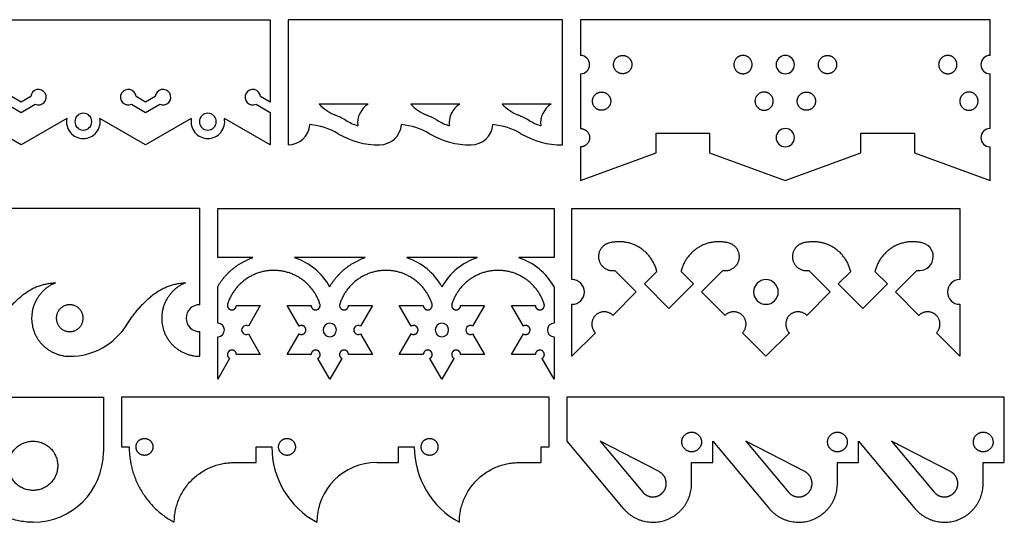
# Model space of a CAD drawing. Units: millimetres. Extents: x -157 to 150, y -137 to 156.
# Drawn here: x 18 to 149, y -51 to 16 of the extents above; entities that cross this region are included whole.
import ezdxf

# ---------------------------------------------------------------- set-up
doc = ezdxf.new("R2010")
doc.units = ezdxf.units.MM
doc.header["$MEASUREMENT"] = 0
doc.layers.add('Layer 03', color=5, linetype='Continuous')

msp = doc.modelspace()

# ---------------------------------------------------------------- linework, layer by layer
at = {"layer": 'Layer 03'}
for p, q in [((1.5, 15.63), (51.35, 15.63)), ((51.35, 15.63), (51.35, 4.63)), ((90.39, 15.63), (53.75, 15.63)), ((53.75, 15.63), (53.75, -1.09)), ((90.39, -1.09), (90.39, 15.63)), ((147.46, 15.63), (92.78, 15.63)), ((92.78, 15.63), (92.78, 10.85)), ((147.46, 10.85), (147.46, 15.63)), ((92.78, 8.41), (92.78, 1.09)), ((147.46, 1.09), (147.46, 8.41)), ((18.12, 4.63), (16.83, 5.38)), ((19.4, 5.38), (18.12, 4.63)), ((34.73, 4.63), (33.45, 5.38)), ((36.02, 5.38), (34.73, 4.63)), ((51.35, 4.63), (50.07, 5.38)), ((16.23, 4.33), (18.12, 3.24)), ((18.12, 3.24), (20, 4.33)), ((32.85, 4.33), (34.73, 3.24)), ((34.73, 3.24), (36.62, 4.33)), ((49.47, 4.33), (51.35, 3.24)), ((64.45, 4.35), (57.91, 4.35)), ((76.66, 4.35), (70.12, 4.35)), ((88.88, 4.35), (82.34, 4.35)), ((51.35, 3.24), (51.35, -1.09)), ((18.12, -1.09), (12.02, 2.42)), ((24.21, 2.42), (18.12, -1.09)), ((34.73, -1.09), (28.64, 2.42)), ((40.83, 2.42), (34.73, -1.09)), ((51.35, -1.09), (45.26, 2.42)), ((102.88, -2.17), (102.88, 0.46)), ((102.88, 0.46), (110.02, 0.46)), ((110.02, 0.46), (110.02, -2.17)), ((130.22, -2.17), (130.22, 0.46)), ((130.22, 0.46), (137.36, 0.46)), ((137.36, 0.46), (137.36, -2.17)), ((92.78, -1.36), (92.78, -5.85)), ((92.78, -5.85), (102.88, -2.17)), ((110.02, -2.17), (120.12, -5.85)), ((120.12, -5.85), (130.22, -2.17)), ((137.36, -2.17), (147.46, -5.85)), ((147.46, -5.85), (147.46, -1.36)), ((41.96, -9.57), (-10.11, -9.57)), ((41.96, -22.44), (41.96, -9.57)), ((44.36, -16.15), (44.36, -9.57)), ((44.36, -9.57), (89.26, -9.57)), ((89.26, -9.57), (89.26, -16.15)), ((91.65, -19.08), (91.65, -9.57)), ((91.65, -9.57), (143.42, -9.57)), ((143.42, -9.57), (143.42, -19.08)), ((49.05, -16.15), (44.36, -16.15)), ((59.32, -16.15), (54.63, -16.15)), ((64.02, -16.15), (59.32, -16.15)), ((74.29, -16.15), (69.59, -16.15)), ((78.99, -16.15), (74.29, -16.15)), ((89.26, -16.15), (84.56, -16.15)), ((97.37, -17.86), (100.24, -20.73)), ((101.31, -19.66), (102.98, -18)), ((106.21, -18), (107.88, -19.66)), ((108.94, -20.73), (111.81, -17.86)), ((123.26, -17.86), (126.13, -20.73)), ((127.19, -19.66), (128.86, -18)), ((132.1, -18), (133.77, -19.66)), ((134.83, -20.73), (137.7, -17.86)), ((104.59, -22.95), (101.31, -19.66)), ((107.88, -19.66), (104.59, -22.95)), ((130.48, -22.95), (127.19, -19.66)), ((133.77, -19.66), (130.48, -22.95)), ((44.36, -24.91), (44.36, -20.03)), ((89.26, -20.03), (89.26, -24.91)), ((100.24, -20.73), (97.11, -23.86)), ((112.08, -23.86), (108.94, -20.73)), ((126.13, -20.73), (123, -23.86)), ((137.96, -23.86), (134.83, -20.73)), ((46.85, -22.53), (50.04, -22.53)), ((50.04, -22.53), (48.45, -25.29)), ((55.23, -25.29), (53.64, -22.53)), ((53.64, -22.53), (56.83, -22.53)), ((61.82, -22.53), (65.01, -22.53)), ((65.01, -22.53), (63.41, -25.29)), ((70.2, -25.29), (68.6, -22.53)), ((68.6, -22.53), (71.8, -22.53)), ((76.78, -22.53), (79.98, -22.53)), ((79.98, -22.53), (78.38, -25.29)), ((85.17, -25.29), (83.57, -22.53)), ((83.57, -22.53), (86.76, -22.53)), ((91.65, -29.32), (91.65, -22.37)), ((143.42, -22.37), (143.42, -29.32)), ((41.96, -29.32), (41.96, -26.03)), ((94.78, -26.19), (91.65, -29.32)), ((117.54, -29.32), (114.4, -26.19)), ((120.67, -26.19), (117.54, -29.32)), ((143.42, -29.32), (140.29, -26.19)), ((44.36, -32.37), (44.36, -26.71)), ((48.45, -26.33), (50.04, -29.09)), ((53.64, -29.09), (55.23, -26.33)), ((63.41, -26.33), (65.01, -29.09)), ((68.6, -29.09), (70.2, -26.33)), ((78.38, -26.33), (79.98, -29.09)), ((83.57, -29.09), (85.17, -26.33)), ((89.26, -26.71), (89.26, -32.37)), ((45.95, -29.61), (44.36, -32.37)), ((50.04, -29.09), (46.85, -29.09)), ((56.83, -29.09), (53.64, -29.09)), ((59.32, -32.37), (57.73, -29.61)), ((60.92, -29.61), (59.32, -32.37)), ((65.01, -29.09), (61.82, -29.09)), ((71.8, -29.09), (68.6, -29.09)), ((74.29, -32.37), (72.69, -29.61)), ((75.89, -29.61), (74.29, -32.37)), ((79.98, -29.09), (76.78, -29.09)), ((86.76, -29.09), (83.57, -29.09)), ((89.26, -32.37), (87.66, -29.61)), ((-27.26, -34.77), (29.11, -34.77)), ((29.11, -34.77), (29.11, -42.1)), ((88.59, -34.77), (31.5, -34.77)), ((31.5, -34.77), (31.5, -41.42)), ((88.59, -41.42), (88.59, -34.77)), ((149.36, -34.77), (90.98, -34.77)), ((90.98, -34.77), (90.98, -40.67)), ((149.36, -43.49), (149.36, -34.77)), ((90.98, -40.67), (98.5, -49.63)), ((95.4, -40.67), (101.09, -47.46)), ((103.27, -44.72), (95.4, -40.67)), ((110.44, -43.49), (110.44, -40.67)), ((110.44, -40.67), (117.96, -49.63)), ((122.73, -44.72), (114.86, -40.67)), ((114.86, -40.67), (120.55, -47.46)), ((129.9, -43.49), (129.9, -40.67)), ((129.9, -40.67), (137.42, -49.63)), ((142.19, -44.72), (134.32, -40.67)), ((134.32, -40.67), (140.01, -47.46)), ((31.5, -41.42), (32.54, -41.42)), ((49.49, -43.51), (49.49, -41.42)), ((49.49, -41.42), (51.57, -41.42)), ((68.51, -43.51), (68.51, -41.42)), ((68.51, -41.42), (70.6, -41.42)), ((87.54, -43.51), (87.54, -41.42)), ((87.54, -41.42), (88.59, -41.42)), ((46.55, -43.51), (49.49, -43.51)), ((65.58, -43.51), (68.51, -43.51)), ((84.61, -43.51), (87.54, -43.51)), ((107.62, -46.31), (107.62, -43.49)), ((107.62, -43.49), (110.44, -43.49)), ((127.08, -46.31), (127.08, -43.49)), ((127.08, -43.49), (129.9, -43.49)), ((146.54, -46.31), (146.54, -43.49)), ((146.54, -43.49), (149.36, -43.49))]:
    msp.add_line(p, q, dxfattribs=at)
for centre, radius, start, end in [((92.78, 9.63), 1.22, 270, 90), ((120.12, 9.63), 1.22, 90, 270), ((120.12, 9.63), 1.22, 270, 90), ((147.46, 9.63), 1.22, 90, 270), ((20.43, 5.28), 1.04, 245.4636, 174.5364), ((32.42, 5.28), 1.04, 5.4636, 294.5364), ((37.05, 5.28), 1.04, 245.4636, 174.5364), ((49.04, 5.28), 1.04, 5.4636, 294.5364), ((62.44, 8.66), 6.25, 223.5263, 247.6666), ((65.96, 1.84), 2.93, 120.9715, 187.4485), ((74.65, 8.66), 6.25, 223.5263, 247.6666), ((78.17, 1.84), 2.93, 120.9715, 187.4485), ((86.87, 8.66), 6.25, 223.5263, 247.6666), ((90.39, 1.84), 2.93, 120.9715, 187.4485), ((26.42, 2.01), 1.13, 90, 270), ((26.42, 2.01), 1.13, 270, 90), ((43.04, 2.01), 1.13, 90, 270), ((43.04, 2.01), 1.13, 270, 90), ((55.82, -7.47), 11.18, 59.726, 67.6666), ((68.03, -7.47), 11.18, 59.726, 67.6666), ((80.24, -7.47), 11.18, 59.726, 67.6666), ((26.42, 2.01), 2.25, 169.325, 270), ((26.42, 2.01), 2.25, 270, 10.675), ((43.04, 2.01), 2.25, 169.325, 270), ((43.04, 2.01), 2.25, 270, 10.675), ((53.75, 1.84), 2.93, 270, 355.5096), ((55.82, -7.47), 9.12, 59.726, 84.6127), ((65.96, 9.91), 8.94, 239.726, 251.012), ((65.96, 1.84), 2.93, 270, 355.5096), ((68.03, -7.47), 9.12, 59.726, 84.6127), ((78.17, 9.91), 8.94, 239.726, 251.012), ((78.17, 1.84), 2.93, 270, 355.5096), ((80.24, -7.47), 9.12, 59.726, 84.6127), ((90.39, 9.91), 8.94, 239.726, 251.012), ((65.96, 9.91), 11.01, 239.726, 270), ((78.17, 9.91), 11.01, 239.726, 270), ((90.39, 9.91), 11.01, 239.726, 270), ((120.12, -0.13), 1.22, 90, 270), ((120.12, -0.13), 1.22, 270, 90), ((147.46, -0.13), 1.22, 90, 270), ((138.01, -16.01), 1.87, 260.4544, 74.4688), ((51.84, -24.31), 8.62, 29.7474, 71.1311), ((66.81, -24.31), 8.62, 29.7474, 71.1311), ((81.77, -24.31), 8.62, 108.8689, 150.2526), ((81.77, -24.31), 8.62, 29.7474, 71.1311), ((91.65, -20.73), 1.65, 270, 90), ((117.54, -20.73), 1.65, 90, 270), ((117.54, -20.73), 1.65, 270, 90), ((143.42, -20.73), 1.65, 90, 270), ((41.96, -24.23), 1.8, 90, 270), ((44.36, -25.81), 0.898, 270, 90), ((59.32, -25.81), 0.898, 90, 270), ((59.32, -25.81), 0.898, 270, 90), ((74.29, -25.81), 0.898, 90, 270), ((74.29, -25.81), 0.898, 270, 90), ((89.26, -25.81), 0.898, 90, 270), ((24.61, -20.34), 8.98, 270, 328.4105), ((48.15, -25.81), 0.599, 60, 300), ((63.11, -25.81), 0.599, 60, 300), ((78.08, -25.81), 0.599, 60, 300), ((63.01, -41.42), 11.43, 180, 241.745), ((82.03, -41.42), 11.43, 180, 241.745), ((19.71, -42.1), 9.39, 270, 360), ((65.58, -51.49), 7.99, 90, 180)]:
    msp.add_arc(centre, radius, start, end, dxfattribs=at)
for points, weights, knots in [([(99.64, 9.63), (99.64, 10.85), (98.42, 10.85), (97.2, 10.85), (97.2, 9.63), (97.2, 8.41), (98.42, 8.41), (99.64, 8.41), (99.64, 9.63)], [1, 0.707106781187, 1, 0.707106781187, 1, 0.707106781187, 1, 0.707106781187, 1], [0, 0, 0, 1.021018, 1.021018, 2.042035, 2.042035, 3.063053, 3.063053, 4.08407, 4.08407, 4.08407]), ([(113.26, 9.63), (113.26, 10.85), (114.48, 10.85), (115.7, 10.85), (115.7, 9.63), (115.7, 8.41), (114.48, 8.41), (113.26, 8.41), (113.26, 9.63)], [1, 0.707106781187, 1, 0.707106781187, 1, 0.707106781187, 1, 0.707106781187, 1], [0, 0, 0, 1.021018, 1.021018, 2.042035, 2.042035, 3.063053, 3.063053, 4.08407, 4.08407, 4.08407]), ([(126.98, 9.63), (126.98, 10.85), (125.76, 10.85), (124.54, 10.85), (124.54, 9.63), (124.54, 8.41), (125.76, 8.41), (126.98, 8.41), (126.98, 9.63)], [1, 0.707106781187, 1, 0.707106781187, 1, 0.707106781187, 1, 0.707106781187, 1], [0, 0, 0, 1.021018, 1.021018, 2.042035, 2.042035, 3.063053, 3.063053, 4.08407, 4.08407, 4.08407]), ([(140.6, 9.63), (140.6, 10.85), (141.82, 10.85), (143.04, 10.85), (143.04, 9.63), (143.04, 8.41), (141.82, 8.41), (140.6, 8.41), (140.6, 9.63)], [1, 0.707106781187, 1, 0.707106781187, 1, 0.707106781187, 1, 0.707106781187, 1], [0, 0, 0, 1.021018, 1.021018, 2.042035, 2.042035, 3.063053, 3.063053, 4.08407, 4.08407, 4.08407]), ([(96.82, 4.75), (96.82, 5.97), (95.6, 5.97), (94.38, 5.97), (94.38, 4.75), (94.38, 3.53), (95.6, 3.53), (96.82, 3.53), (96.82, 4.75)], [1, 0.707106781187, 1, 0.707106781187, 1, 0.707106781187, 1, 0.707106781187, 1], [0, 0, 0, 1.021018, 1.021018, 2.042035, 2.042035, 3.063053, 3.063053, 4.08407, 4.08407, 4.08407]), ([(116.08, 4.75), (116.08, 5.97), (117.3, 5.97), (118.52, 5.97), (118.52, 4.75), (118.52, 3.53), (117.3, 3.53), (116.08, 3.53), (116.08, 4.75)], [1, 0.707106781187, 1, 0.707106781187, 1, 0.707106781187, 1, 0.707106781187, 1], [0, 0, 0, 1.021018, 1.021018, 2.042035, 2.042035, 3.063053, 3.063053, 4.08407, 4.08407, 4.08407]), ([(124.16, 4.75), (124.16, 5.97), (122.94, 5.97), (121.72, 5.97), (121.72, 4.75), (121.72, 3.53), (122.94, 3.53), (124.16, 3.53), (124.16, 4.75)], [1, 0.707106781187, 1, 0.707106781187, 1, 0.707106781187, 1, 0.707106781187, 1], [0, 0, 0, 1.021018, 1.021018, 2.042035, 2.042035, 3.063053, 3.063053, 4.08407, 4.08407, 4.08407]), ([(143.42, 4.75), (143.42, 5.97), (144.64, 5.97), (145.86, 5.97), (145.86, 4.75), (145.86, 3.53), (144.64, 3.53), (143.42, 3.53), (143.42, 4.75)], [1, 0.707106781187, 1, 0.707106781187, 1, 0.707106781187, 1, 0.707106781187, 1], [0, 0, 0, 1.021018, 1.021018, 2.042035, 2.042035, 3.063053, 3.063053, 4.08407, 4.08407, 4.08407]), ([(92.78, 1.09), (94, 1.09), (94, -0.13), (94, -1.36), (92.78, -1.36)], [1, 0.707106781187, 1, 0.707106851018, 0.999999860338], [773.279216, 773.279216, 773.279216, 774.300234, 774.300234, 775.321251, 775.321251, 775.321251]), ([(96.56, -14.21), (94.85, -14.69), (95.24, -16.42), (95.62, -18.15), (97.37, -17.86)], [0.999999869028, 0.725331222235, 1, 0.725331156748, 1], [1789.389217, 1789.389217, 1789.389217, 1791.763368, 1791.763368, 1794.137519, 1794.137519, 1794.137519]), ([(102.98, -18), (102.47, -15.86), (100.57, -14.74), (98.68, -13.62), (96.56, -14.21)], [0.999999885939, 0.920265779778, 1, 0.920265741758, 0.99999996198], [1782.443333, 1782.443333, 1782.443333, 1785.916274, 1785.916274, 1789.389217, 1789.389217, 1789.389217]), ([(112.62, -14.21), (110.51, -13.62), (108.61, -14.74), (106.72, -15.86), (106.21, -18)], [1, 0.920265722748, 1, 0.920265779778, 0.999999885939], [1763.79043, 1763.79043, 1763.79043, 1767.263374, 1767.263374, 1770.736315, 1770.736315, 1770.736315]), ([(111.81, -17.86), (113.56, -18.15), (113.95, -16.42), (114.34, -14.69), (112.62, -14.21)], [1, 0.725331156748, 1, 0.725331222235, 0.999999869028], [1759.042129, 1759.042129, 1759.042129, 1761.41628, 1761.41628, 1763.79043, 1763.79043, 1763.79043]), ([(122.45, -14.21), (120.74, -14.69), (121.12, -16.42), (121.51, -18.15), (123.26, -17.86)], [0.999999869028, 0.725331222235, 1, 0.725331156748, 1], [1724.072055, 1724.072055, 1724.072055, 1726.446205, 1726.446205, 1728.820356, 1728.820356, 1728.820356]), ([(128.86, -18), (128.35, -15.86), (126.46, -14.74), (124.57, -13.62), (122.45, -14.21)], [0.999999885939, 0.920265779778, 1, 0.920265741758, 0.99999996198], [1717.12617, 1717.12617, 1717.12617, 1720.599112, 1720.599112, 1724.072055, 1724.072055, 1724.072055]), ([(138.51, -14.21), (136.39, -13.62), (134.5, -14.74), (132.61, -15.86), (132.1, -18)], [1, 0.920265722748, 1, 0.920265779778, 0.999999885939], [1698.473268, 1698.473268, 1698.473268, 1701.946211, 1701.946211, 1705.419152, 1705.419152, 1705.419152]), ([(22.7, -19.52), (18.81, -21.09), (19.61, -25.21), (20.41, -29.32), (24.61, -29.32)], [0.999999782337, 0.771763596582, 1, 0.771763542166, 0.999999891168], [1442.105618, 1442.105618, 1442.105618, 1447.963703, 1447.963703, 1453.821791, 1453.821791, 1453.821791]), ([(40.05, -19.52), (36.17, -21.09), (36.97, -25.21), (37.77, -29.32), (41.96, -29.32)], [0.999999782337, 0.771763596582, 1, 0.77176348775, 1], [1469.792172, 1469.792172, 1469.792172, 1475.650258, 1475.650258, 1481.508345, 1481.508345, 1481.508345]), ([(45.68, -22.34), (45.6, -22.61), (45.74, -22.84), (45.89, -23.07), (46.16, -23.12), (46.43, -23.16), (46.64, -22.98), (46.85, -22.8), (46.85, -22.53)], [0.999999912654, 0.908410776954, 1, 0.908410733281, 1, 0.908410733281, 1, 0.908410733281, 1], [1860.724577, 1860.724577, 1860.724577, 1861.155907, 1861.155907, 1861.587236, 1861.587236, 1862.018566, 1862.018566, 1862.449895, 1862.449895, 1862.449895]), ([(56.83, -22.53), (56.83, -22.8), (57.04, -22.98), (57.25, -23.16), (57.52, -23.12), (57.79, -23.07), (57.94, -22.84), (58.08, -22.61), (58, -22.34)], [1, 0.908410733281, 1, 0.908410733281, 1, 0.908410733281, 1, 0.908410755117, 0.999999956327], [1845.372324, 1845.372324, 1845.372324, 1845.803653, 1845.803653, 1846.234983, 1846.234983, 1846.666312, 1846.666312, 1847.097642, 1847.097642, 1847.097642]), ([(60.65, -22.34), (60.57, -22.61), (60.71, -22.84), (60.86, -23.07), (61.13, -23.12), (61.4, -23.16), (61.61, -22.98), (61.82, -22.8), (61.82, -22.53)], [0.999999912654, 0.908410776954, 1, 0.908410733281, 1, 0.908410733281, 1, 0.908410733281, 1], [1808.602759, 1808.602759, 1808.602759, 1809.034088, 1809.034088, 1809.465418, 1809.465418, 1809.896747, 1809.896747, 1810.328077, 1810.328077, 1810.328077]), ([(71.8, -22.53), (71.8, -22.8), (72.01, -22.98), (72.22, -23.16), (72.49, -23.12), (72.76, -23.07), (72.9, -22.84), (73.05, -22.61), (72.97, -22.34)], [1, 0.908410733281, 1, 0.908410733281, 1, 0.908410733281, 1, 0.908410755117, 0.999999956327], [1793.250506, 1793.250506, 1793.250506, 1793.681835, 1793.681835, 1794.113165, 1794.113165, 1794.544494, 1794.544494, 1794.975823, 1794.975823, 1794.975823]), ([(75.62, -22.34), (75.53, -22.61), (75.68, -22.84), (75.82, -23.07), (76.09, -23.12), (76.37, -23.16), (76.58, -22.98), (76.78, -22.8), (76.78, -22.53)], [0.999999956327, 0.908410755117, 1, 0.908410733281, 1, 0.908410733281, 1, 0.908410733281, 1], [1756.480941, 1756.480941, 1756.480941, 1756.91227, 1756.91227, 1757.343599, 1757.343599, 1757.774929, 1757.774929, 1758.206258, 1758.206258, 1758.206258]), ([(86.76, -22.53), (86.76, -22.8), (86.97, -22.98), (87.18, -23.16), (87.45, -23.12), (87.73, -23.07), (87.87, -22.84), (88.02, -22.61), (87.93, -22.34)], [1, 0.908410733281, 1, 0.908410733281, 1, 0.908410733281, 1, 0.908410755117, 0.999999956327], [1741.128687, 1741.128687, 1741.128687, 1741.560017, 1741.560017, 1741.991346, 1741.991346, 1742.422676, 1742.422676, 1742.854005, 1742.854005, 1742.854005]), ([(24.61, -22.44), (22.81, -22.44), (22.81, -24.23), (22.81, -26.03), (24.61, -26.03)], [0.999999860338, 0.707106851033, 1, 0.707106781202, 1], [140.193572, 140.193572, 140.193572, 146.869456, 146.869456, 153.545341, 153.545341, 153.545341]), ([(24.61, -26.03), (26.4, -26.03), (26.4, -24.23), (26.4, -22.44), (24.61, -22.44)], [1, 0.707106781187, 1, 0.707106851018, 0.999999860338], [126.841803, 126.841803, 126.841803, 133.517689, 133.517689, 140.193572, 140.193572, 140.193572]), ([(97.11, -23.86), (95.95, -22.7), (94.78, -23.86), (93.62, -25.03), (94.78, -26.19)], [0.999999860338, 0.707106851013, 1, 0.707106851013, 0.999999860338], [1591.20488, 1591.20488, 1591.20488, 1593.364725, 1593.364725, 1595.52457, 1595.52457, 1595.52457]), ([(114.4, -26.19), (115.57, -25.03), (114.4, -23.86), (113.24, -22.7), (112.08, -23.86)], [0.999999860338, 0.707106851013, 1, 0.707106851013, 0.999999860338], [1747.632107, 1747.632107, 1747.632107, 1749.791952, 1749.791952, 1751.951797, 1751.951797, 1751.951797]), ([(123, -23.86), (121.83, -22.7), (120.67, -23.86), (119.51, -25.03), (120.67, -26.19)], [0.999999860338, 0.707106851013, 1, 0.707106851013, 0.999999860338], [1735.910688, 1735.910688, 1735.910688, 1738.070533, 1738.070533, 1740.230378, 1740.230378, 1740.230378]), ([(140.29, -26.19), (141.45, -25.03), (140.29, -23.86), (139.13, -22.7), (137.96, -23.86)], [0.999999860338, 0.707106851013, 1, 0.707106781182, 1], [1682.314944, 1682.314944, 1682.314944, 1684.474789, 1684.474789, 1686.634634, 1686.634634, 1686.634634]), ([(55.23, -26.33), (55.53, -26.5), (55.83, -26.33), (56.13, -26.15), (56.13, -25.81), (56.13, -25.46), (55.83, -25.29), (55.53, -25.12), (55.23, -25.29)], [0.999999936116, 0.866025435726, 1, 0.866025403784, 1, 0.866025403784, 1, 0.866025403784, 1], [1837.944595, 1837.944595, 1837.944595, 1838.468194, 1838.468194, 1838.991793, 1838.991793, 1839.515392, 1839.515392, 1840.038991, 1840.038991, 1840.038991]), ([(70.2, -26.33), (70.5, -26.5), (70.8, -26.33), (71.1, -26.15), (71.1, -25.81), (71.1, -25.46), (70.8, -25.29), (70.5, -25.12), (70.2, -25.29)], [0.999999936116, 0.866025435726, 1, 0.866025403784, 1, 0.866025403784, 1, 0.866025403784, 1], [1785.822777, 1785.822777, 1785.822777, 1786.346376, 1786.346376, 1786.869975, 1786.869975, 1787.393573, 1787.393573, 1787.917172, 1787.917172, 1787.917172]), ([(85.17, -26.33), (85.47, -26.5), (85.77, -26.33), (86.06, -26.15), (86.06, -25.81), (86.06, -25.46), (85.77, -25.29), (85.47, -25.12), (85.17, -25.29)], [0.999999936116, 0.866025435726, 1, 0.866025403784, 1, 0.866025403784, 1, 0.866025403784, 1], [1733.700959, 1733.700959, 1733.700959, 1734.224557, 1734.224557, 1734.748156, 1734.748156, 1735.271755, 1735.271755, 1735.795354, 1735.795354, 1735.795354]), ([(46.85, -29.09), (46.85, -28.75), (46.55, -28.57), (46.25, -28.4), (45.95, -28.57), (45.65, -28.75), (45.65, -29.09), (45.65, -29.44), (45.95, -29.61)], [0.999999936116, 0.866025435726, 1, 0.866025403784, 1, 0.866025403784, 1, 0.866025403784, 1], [1875.210957, 1875.210957, 1875.210957, 1875.734556, 1875.734556, 1876.258154, 1876.258154, 1876.781753, 1876.781753, 1877.305352, 1877.305352, 1877.305352]), ([(57.73, -29.61), (58.03, -29.44), (58.03, -29.09), (58.03, -28.75), (57.73, -28.57), (57.43, -28.4), (57.13, -28.57), (56.83, -28.75), (56.83, -29.09)], [1, 0.866025403784, 1, 0.866025403784, 1, 0.866025403784, 1, 0.866025435726, 0.999999936116], [1830.516867, 1830.516867, 1830.516867, 1831.040466, 1831.040466, 1831.564065, 1831.564065, 1832.087663, 1832.087663, 1832.611262, 1832.611262, 1832.611262]), ([(61.82, -29.09), (61.82, -28.75), (61.52, -28.57), (61.22, -28.4), (60.92, -28.57), (60.62, -28.75), (60.62, -29.09), (60.62, -29.44), (60.92, -29.61)], [0.999999936116, 0.866025435726, 1, 0.866025403784, 1, 0.866025403784, 1, 0.866025403784, 1], [1823.089139, 1823.089139, 1823.089139, 1823.612737, 1823.612737, 1824.136336, 1824.136336, 1824.659935, 1824.659935, 1825.183534, 1825.183534, 1825.183534]), ([(72.69, -29.61), (72.99, -29.44), (72.99, -29.09), (72.99, -28.75), (72.69, -28.57), (72.4, -28.4), (72.1, -28.57), (71.8, -28.75), (71.8, -29.09)], [1, 0.866025403784, 1, 0.866025403784, 1, 0.866025403784, 1, 0.866025435726, 0.999999936116], [1778.395049, 1778.395049, 1778.395049, 1778.918647, 1778.918647, 1779.442246, 1779.442246, 1779.965845, 1779.965845, 1780.489444, 1780.489444, 1780.489444]), ([(76.78, -29.09), (76.78, -28.75), (76.49, -28.57), (76.19, -28.4), (75.89, -28.57), (75.59, -28.75), (75.59, -29.09), (75.59, -29.44), (75.89, -29.61)], [0.999999936116, 0.866025435726, 1, 0.866025403784, 1, 0.866025403784, 1, 0.866025403784, 1], [1770.96732, 1770.96732, 1770.96732, 1771.490919, 1771.490919, 1772.014518, 1772.014518, 1772.538117, 1772.538117, 1773.061715, 1773.061715, 1773.061715]), ([(87.66, -29.61), (87.96, -29.44), (87.96, -29.09), (87.96, -28.75), (87.66, -28.57), (87.36, -28.4), (87.06, -28.57), (86.76, -28.75), (86.76, -29.09)], [1, 0.866025403784, 1, 0.866025403784, 1, 0.866025403784, 1, 0.866025435726, 0.999999936116], [1969.123064, 1969.123064, 1969.123064, 1969.646662, 1969.646662, 1970.170261, 1970.170261, 1970.69386, 1970.69386, 1971.217459, 1971.217459, 1971.217459]), ([(19.71, -47.23), (16.42, -47.23), (16.42, -43.94), (16.42, -40.65), (19.71, -40.65)], [0.999999860338, 0.707106851018, 1, 0.70710699068, 0.999999581013], [35.735616, 35.735616, 35.735616, 38.484511, 38.484511, 41.233404, 41.233404, 41.233404]), ([(19.71, -40.65), (23, -40.65), (23, -43.94), (23, -47.23), (19.71, -47.23)], [1, 0.707106781187, 1, 0.707106851018, 0.999999860338], [30.237829, 30.237829, 30.237829, 32.986723, 32.986723, 35.735616, 35.735616, 35.735616]), ([(35.71, -41.42), (35.71, -40.29), (34.58, -40.29), (33.45, -40.29), (33.45, -41.42), (33.45, -42.55), (34.58, -42.55), (35.71, -42.55), (35.71, -41.42)], [1, 0.707106781187, 1, 0.707106781187, 1, 0.707106781187, 1, 0.707106781187, 1], [0, 0, 0, 0.942478, 0.942478, 1.884956, 1.884956, 2.827433, 2.827433, 3.769911, 3.769911, 3.769911]), ([(54.73, -41.42), (54.73, -40.29), (53.61, -40.29), (52.48, -40.29), (52.48, -41.42), (52.48, -42.55), (53.61, -42.55), (54.73, -42.55), (54.73, -41.42)], [1, 0.707106781187, 1, 0.707106781187, 1, 0.707106781187, 1, 0.707106781187, 1], [0, 0, 0, 0.942478, 0.942478, 1.884956, 1.884956, 2.827433, 2.827433, 3.769911, 3.769911, 3.769911]), ([(73.76, -41.42), (73.76, -40.29), (72.64, -40.29), (71.51, -40.29), (71.51, -41.42), (71.51, -42.55), (72.64, -42.55), (73.76, -42.55), (73.76, -41.42)], [1, 0.707106781187, 1, 0.707106781187, 1, 0.707106781187, 1, 0.707106781187, 1], [0, 0, 0, 0.942478, 0.942478, 1.884956, 1.884956, 2.827433, 2.827433, 3.769911, 3.769911, 3.769911]), ([(108.94, -40.77), (108.94, -39.45), (107.62, -39.45), (106.31, -39.45), (106.31, -40.77), (106.31, -42.08), (107.62, -42.08), (108.94, -42.08), (108.94, -40.77)], [1, 0.707106781187, 1, 0.707106781187, 1, 0.707106781187, 1, 0.707106781187, 1], [0, 0, 0, 1.099557, 1.099557, 2.199115, 2.199115, 3.298672, 3.298672, 4.39823, 4.39823, 4.39823]), ([(128.4, -40.77), (128.4, -39.45), (127.08, -39.45), (125.77, -39.45), (125.77, -40.77), (125.77, -42.08), (127.08, -42.08), (128.4, -42.08), (128.4, -40.77)], [1, 0.707106781187, 1, 0.707106781187, 1, 0.707106781187, 1, 0.707106781187, 1], [0, 0, 0, 1.099557, 1.099557, 2.199115, 2.199115, 3.298672, 3.298672, 4.39823, 4.39823, 4.39823]), ([(147.86, -40.77), (147.86, -39.45), (146.54, -39.45), (145.23, -39.45), (145.23, -40.77), (145.23, -42.08), (146.54, -42.08), (147.86, -42.08), (147.86, -40.77)], [1, 0.707106781187, 1, 0.707106781187, 1, 0.707106781187, 1, 0.707106781187, 1], [0, 0, 0, 1.099557, 1.099557, 2.199115, 2.199115, 3.298672, 3.298672, 4.39823, 4.39823, 4.39823]), ([(101.09, -47.46), (101.63, -48.11), (102.48, -48.1), (103.32, -48.08), (103.85, -47.42), (104.38, -46.76), (104.2, -45.94), (104.02, -45.11), (103.27, -44.72)], [1, 0.903717588198, 1, 0.903717588198, 1, 0.903717588198, 1, 0.90371763411, 0.999999908178], [106.359275, 106.359275, 106.359275, 108.792594, 108.792594, 111.225912, 111.225912, 113.659231, 113.659231, 116.092549, 116.092549, 116.092549]), ([(120.55, -47.46), (121.09, -48.11), (121.94, -48.1), (122.78, -48.08), (123.31, -47.42), (123.84, -46.76), (123.66, -45.94), (123.48, -45.11), (122.73, -44.72)], [1, 0.903717588198, 1, 0.903717588198, 1, 0.903717588198, 1, 0.90371763411, 0.999999908178], [125.519282, 125.519282, 125.519282, 127.9526, 127.9526, 130.385919, 130.385919, 132.819238, 132.819238, 135.252555, 135.252555, 135.252555]), ([(140.01, -47.46), (140.55, -48.11), (141.4, -48.1), (142.24, -48.08), (142.77, -47.42), (143.3, -46.76), (143.12, -45.94), (142.95, -45.11), (142.19, -44.72)], [1, 0.903717588198, 1, 0.903717588198, 1, 0.903717588198, 1, 0.903717611154, 0.999999954089], [125.519282, 125.519282, 125.519282, 127.9526, 127.9526, 130.385919, 130.385919, 132.819237, 132.819237, 135.252555, 135.252555, 135.252555]), ([(98.5, -49.63), (100.82, -52.4), (104.22, -51.17), (107.62, -49.93), (107.62, -46.31)], [0.999999913765, 0.819152087407, 1, 0.819152044289, 1], [759.194561, 759.194561, 759.194561, 762.55432, 762.55432, 765.914079, 765.914079, 765.914079]), ([(117.96, -49.63), (120.28, -52.4), (123.68, -51.17), (127.08, -49.93), (127.08, -46.31)], [0.999999913765, 0.819152087407, 1, 0.819152173641, 0.999999741295], [682.516473, 682.516473, 682.516473, 685.876232, 685.876232, 689.23599, 689.23599, 689.23599]), ([(137.42, -49.63), (139.74, -52.4), (143.14, -51.17), (146.54, -49.93), (146.54, -46.31)], [0.999999913765, 0.819152087407, 1, 0.819152044289, 1], [699.959736, 699.959736, 699.959736, 703.319495, 703.319495, 706.679254, 706.679254, 706.679254])]:
    msp.add_rational_spline(points, weights, degree=2, knots=knots, dxfattribs=at)
for points, weights in [([(44.36, -20.03), (45.97, -17.21), (49.05, -16.15)], [1, 0.935494176638, 0.999999969241]), ([(59.32, -20.03), (60.94, -17.21), (64.02, -16.15)], [1, 0.935494176638, 0.999999969241]), ([(51.84, -17.85), (47.12, -17.85), (45.68, -22.34)], [1, 0.80751077115, 0.999999908214]), ([(58, -22.34), (56.56, -17.85), (51.84, -17.85)], [0.999999908214, 0.80751077115, 1]), ([(66.81, -17.85), (62.09, -17.85), (60.65, -22.34)], [1, 0.80751077115, 0.999999908214]), ([(72.97, -22.34), (71.53, -17.85), (66.81, -17.85)], [0.999999908214, 0.80751077115, 1]), ([(81.77, -17.85), (77.05, -17.85), (75.62, -22.34)], [1, 0.807510817043, 0.999999816428]), ([(87.93, -22.34), (86.5, -17.85), (81.77, -17.85)], [0.999999908214, 0.80751077115, 1]), ([(18.4, -21.09), (20.28, -19.59), (22.7, -19.52)], [1, 0.948822750877, 1]), ([(35.75, -21.09), (37.64, -19.59), (40.05, -19.52)], [1, 0.94882277528, 0.999999951194]), ([(14.9, -25.05), (16.3, -22.76), (18.4, -21.09)], [0.999999992847, 0.984999267423, 1]), ([(32.25, -25.05), (33.66, -22.76), (35.75, -21.09)], [0.999999992847, 0.984999267423, 1]), ([(32.54, -41.42), (32.54, -48.26), (38.56, -51.49)], [0.999999932438, 0.858311256361, 1]), ([(19.71, -51.49), (10.32, -51.49), (10.32, -42.1)], [1, 0.707106929573, 1]), ([(38.56, -51.49), (38.56, -43.51), (46.55, -43.51)], [0.999999860338, 0.707106851018, 1]), ([(76.62, -51.49), (76.62, -43.51), (84.61, -43.51)], [0.999999860338, 0.707106851018, 1])]:
    msp.add_rational_spline(points, weights, degree=2, dxfattribs=at)

doc.saveas('drawing.dxf')
